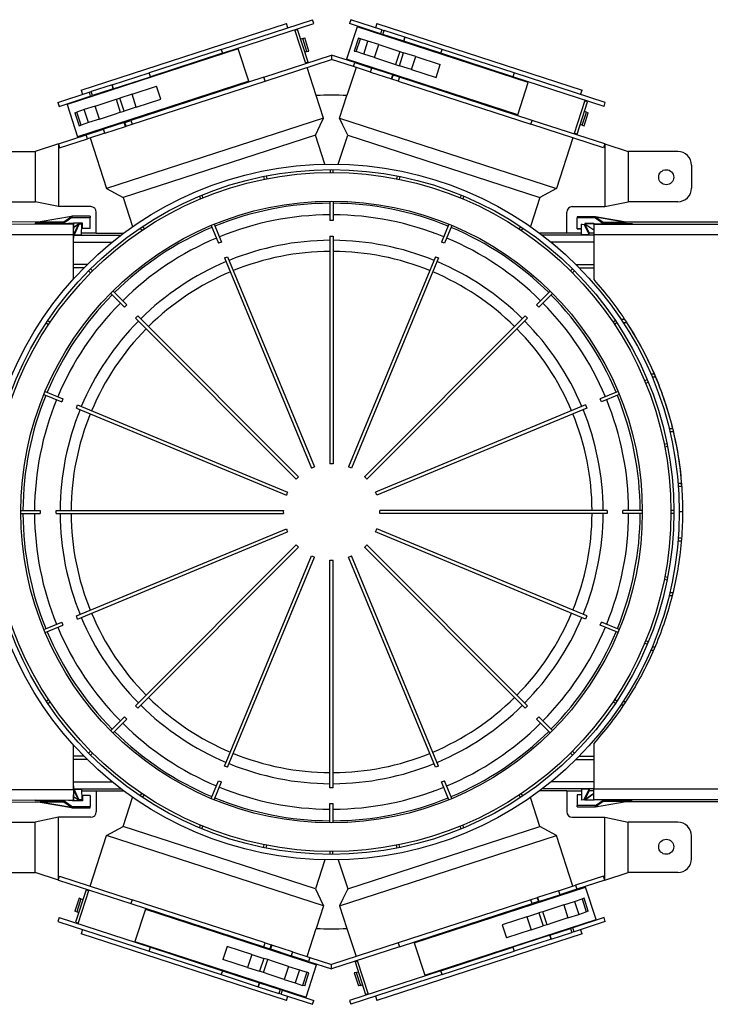
# Model space of a CAD drawing. Units: millimetres. Extents: x 689 to 3045, y 515 to 1773.
# Drawn here: x 1747 to 2000, y 852 to 1213 of the extents above; entities that cross this region are included whole.
import ezdxf

# ---------------------------------------------------------------- set-up
doc = ezdxf.new("R2010")
doc.units = ezdxf.units.MM
doc.header["$LTSCALE"] = 10

# ---------------------------------------------------------------- blocks, each defined once
blk = doc.blocks.new('ROZDZ_DWA_POZ_BOK2')
at = {"color": 7, "linetype": 'Continuous', "lineweight": 25}
for p, q in [((1769.98, 1186.89), (1845.11, 1211.31)), ((1821.23, 1201.82), (1854.65, 1212.68)), ((1821.69, 1200.39), (1855.12, 1211.25)), ((1845.62, 1209.74), (1845.11, 1211.31)), ((1855.12, 1211.25), (1854.65, 1212.68)), ((1868.68, 1212.68), (1868.22, 1211.25)), ((1879.63, 1207.54), (1868.22, 1211.25)), ((1880.1, 1208.97), (1868.68, 1212.68)), ((1878.22, 1211.31), (1877.71, 1209.74)), ((1878.22, 1211.31), (1953.36, 1186.89)), ((1852.25, 1196.65), (1848.23, 1209.01)), ((1849.22, 1209.07), (1848.31, 1208.78)), ((1853.09, 1197.19), (1849.22, 1209.07)), ((1870.99, 1210.09), (1867.13, 1198.2)), ((1933.66, 1189.72), (1870.99, 1210.09)), ((1875.1, 1209.01), (1875.02, 1208.78)), ((1880.1, 1208.97), (1879.63, 1207.54)), ((1879.63, 1207.54), (1880.45, 1207.28)), ((1880.1, 1208.97), (1880.92, 1208.7)), ((1880.45, 1207.28), (1880.92, 1208.7)), ((1888.06, 1204.81), (1880.45, 1207.28)), ((1888.52, 1206.23), (1880.92, 1208.7)), ((1851.13, 1205.75), (1850.38, 1205.51)), ((1851.13, 1205.75), (1851.82, 1205.98)), ((1852.67, 1200.99), (1851.13, 1205.75)), ((1853.37, 1201.22), (1851.82, 1205.98)), ((1871.51, 1205.98), (1869.96, 1201.22)), ((1870.71, 1200.98), (1872.25, 1205.73)), ((1871.51, 1205.98), (1872.25, 1205.73)), ((1874.97, 1204.85), (1872.25, 1205.73)), ((1873.42, 1200.1), (1874.97, 1204.85)), ((1878.99, 1203.55), (1874.97, 1204.85)), ((1877.44, 1198.79), (1878.99, 1203.55)), ((1878.99, 1203.55), (1884.47, 1201.76)), ((1888.06, 1204.81), (1888.52, 1206.23)), ((1888.07, 1204.8), (1888.06, 1204.81)), ((1888.53, 1206.23), (1888.07, 1204.8)), ((1901.64, 1200.39), (1888.07, 1204.8)), ((1888.53, 1206.23), (1888.52, 1206.23)), ((1902.1, 1201.82), (1888.53, 1206.23)), ((1827.52, 1202.02), (1764.84, 1181.66)), ((1821.23, 1201.82), (1794.87, 1193.25)), ((1821.69, 1200.39), (1795.34, 1191.83)), ((1821.23, 1201.82), (1821.69, 1200.39)), ((1831.38, 1190.13), (1827.52, 1202.02)), ((1852.67, 1200.99), (1851.93, 1200.75)), ((1852.67, 1200.99), (1853.37, 1201.22)), ((1869.96, 1201.22), (1870.71, 1200.98)), ((1873.42, 1200.1), (1870.71, 1200.98)), ((1877.44, 1198.79), (1873.42, 1200.1)), ((1884.47, 1201.76), (1886.6, 1201.07)), ((1886.6, 1201.07), (1885.05, 1196.32)), ((1886.49, 1195.85), (1888.03, 1200.61)), ((1886.6, 1201.07), (1888.03, 1200.61)), ((1892.46, 1199.17), (1888.03, 1200.61)), ((1901.64, 1200.39), (1902.1, 1201.82)), ((1928, 1191.83), (1901.64, 1200.39)), ((1928.46, 1193.25), (1902.1, 1201.82)), ((1836.84, 1191.64), (1861.67, 1199.71)), ((1837.3, 1190.22), (1861.67, 1198.13)), ((1853.09, 1197.19), (1852.17, 1196.89)), ((1861.67, 1199.71), (1861.67, 1198.13)), ((1870.12, 1196.97), (1861.67, 1199.71)), ((1869.65, 1195.54), (1861.67, 1198.13)), ((1929.8, 1177.84), (1867.13, 1198.2)), ((1869.65, 1195.54), (1870.12, 1196.97)), ((1870.12, 1196.97), (1876.44, 1194.91)), ((1871.16, 1196.89), (1871.08, 1196.65)), ((1877.44, 1198.79), (1882.93, 1197.01)), ((1882.93, 1197.01), (1885.05, 1196.32)), ((1885.05, 1196.32), (1886.49, 1195.85)), ((1890.92, 1194.41), (1892.46, 1199.17)), ((1892.46, 1199.17), (1901.45, 1196.25)), ((1899.9, 1191.49), (1901.45, 1196.25)), ((1781.3, 1188.84), (1794.87, 1193.25)), ((1795.34, 1191.83), (1794.87, 1193.25)), ((1856.06, 1184.93), (1852.71, 1195.22)), ((1870.62, 1195.22), (1867.27, 1184.93)), ((1875.97, 1193.49), (1869.65, 1195.54)), ((1875.97, 1193.49), (1876.44, 1194.91)), ((1875.97, 1193.49), (1883.58, 1191.02)), ((1884.04, 1192.44), (1876.44, 1194.91)), ((1890.92, 1194.41), (1886.49, 1195.85)), ((1890.92, 1194.41), (1899.9, 1191.49)), ((1928.46, 1193.25), (1928, 1191.83)), ((1961.88, 1182.4), (1928.46, 1193.25)), ((1831.38, 1190.13), (1768.71, 1169.77)), ((1781.76, 1187.42), (1795.34, 1191.83)), ((1836.84, 1191.64), (1788.23, 1175.85)), ((1788.69, 1174.42), (1837.3, 1190.22)), ((1837.3, 1190.22), (1836.84, 1191.64)), ((1883.58, 1191.02), (1884.04, 1192.44)), ((1883.58, 1191.02), (1883.77, 1190.95)), ((1883.77, 1190.95), (1884.23, 1192.38)), ((1886.03, 1190.22), (1883.77, 1190.95)), ((1884.23, 1192.38), (1884.04, 1192.44)), ((1886.49, 1191.64), (1884.23, 1192.38)), ((1886.49, 1191.64), (1886.03, 1190.22)), ((1886.03, 1190.22), (1934.64, 1174.42)), ((1935.11, 1175.85), (1886.49, 1191.64)), ((1961.42, 1180.97), (1928, 1191.83)), ((1929.8, 1177.84), (1933.66, 1189.72)), ((1761.45, 1182.4), (1772.87, 1186.1)), ((1769.98, 1186.89), (1770.49, 1185.33)), ((1772.87, 1186.1), (1773.69, 1186.37)), ((1772.87, 1186.1), (1773.33, 1184.68)), ((1781.29, 1188.84), (1773.69, 1186.37)), ((1774.15, 1184.94), (1773.69, 1186.37)), ((1781.76, 1187.42), (1774.15, 1184.94)), ((1781.76, 1187.42), (1781.29, 1188.84)), ((1781.3, 1188.84), (1781.29, 1188.84)), ((1781.3, 1188.84), (1781.76, 1187.42)), ((1781.76, 1187.42), (1781.76, 1187.42)), ((1788.63, 1185.44), (1784.2, 1184)), ((1788.63, 1185.44), (1797.62, 1188.36)), ((1790.18, 1180.69), (1788.63, 1185.44)), ((1799.16, 1183.61), (1797.62, 1188.36)), ((1952.85, 1185.33), (1953.36, 1186.89)), ((1761.45, 1182.4), (1761.91, 1180.97)), ((1761.91, 1180.97), (1773.33, 1184.68)), ((1768.8, 1183.21), (1768.88, 1182.97)), ((1773.33, 1184.68), (1774.15, 1184.94)), ((1775.16, 1181.07), (1780.64, 1182.85)), ((1780.64, 1182.85), (1782.77, 1183.54)), ((1782.77, 1183.54), (1784.2, 1184)), ((1782.77, 1183.54), (1784.31, 1178.78)), ((1785.75, 1179.25), (1784.2, 1184)), ((1790.18, 1180.69), (1799.16, 1183.61)), ((1858.73, 1176.68), (1856.05, 1184.92)), ((1864.61, 1176.68), (1867.29, 1184.92)), ((1950.52, 1170.84), (1954.53, 1183.21)), ((1951.51, 1170.78), (1955.37, 1182.67)), ((1955.37, 1182.67), (1954.46, 1182.97)), ((1961.42, 1180.97), (1961.88, 1182.4)), ((1764.84, 1181.66), (1768.71, 1169.77)), ((1767.68, 1178.64), (1768.42, 1178.88)), ((1767.68, 1178.64), (1769.22, 1173.88)), ((1771.14, 1179.76), (1768.42, 1178.88)), ((1769.97, 1174.12), (1768.42, 1178.88)), ((1775.16, 1181.07), (1771.14, 1179.76)), ((1772.68, 1175), (1771.14, 1179.76)), ((1776.7, 1176.31), (1775.16, 1181.07)), ((1782.19, 1178.09), (1784.31, 1178.78)), ((1784.31, 1178.78), (1785.75, 1179.25)), ((1790.18, 1180.69), (1785.75, 1179.25)), ((1953.41, 1174.11), (1954.96, 1178.86)), ((1954.11, 1173.88), (1955.65, 1178.64)), ((1954.96, 1178.86), (1954.21, 1179.1)), ((1954.96, 1178.86), (1955.65, 1178.64)), ((1772.68, 1175), (1769.97, 1174.12)), ((1776.7, 1176.31), (1772.68, 1175)), ((1776.7, 1176.31), (1782.19, 1178.09)), ((1785.77, 1175.05), (1778.17, 1172.58)), ((1858.73, 1176.68), (1779.32, 1150.87)), ((1785.96, 1175.11), (1785.77, 1175.05)), ((1786.24, 1173.62), (1785.77, 1175.05)), ((1785.96, 1175.11), (1788.23, 1175.85)), ((1786.43, 1173.69), (1785.96, 1175.11)), ((1788.23, 1175.85), (1788.69, 1174.42)), ((1864.61, 1176.68), (1944.02, 1150.87)), ((1934.64, 1174.42), (1935.11, 1175.85)), ((1961.67, 1167.22), (1935.11, 1175.85)), ((1769.22, 1173.88), (1769.97, 1174.12)), ((1771.85, 1170.53), (1778.17, 1172.58)), ((1778.63, 1171.15), (1772.31, 1169.1)), ((1772.74, 1171.08), (1772.82, 1170.84)), ((1778.63, 1171.15), (1778.17, 1172.58)), ((1778.63, 1171.15), (1786.24, 1173.62)), ((1786.24, 1173.62), (1786.43, 1173.69)), ((1786.43, 1173.69), (1788.69, 1174.42)), ((1961.21, 1165.79), (1934.64, 1174.42)), ((1951.51, 1170.78), (1950.59, 1171.08)), ((1953.41, 1174.11), (1952.67, 1174.35)), ((1953.41, 1174.11), (1954.11, 1173.88)), ((1761.66, 1167.22), (1771.85, 1170.53)), ((1762.12, 1165.79), (1772.31, 1169.1)), ((1772.31, 1169.1), (1771.85, 1170.53)), ((1773.29, 1169.42), (1779.32, 1150.87)), ((1855.74, 1170.45), (1785.39, 1147.59)), ((1859.2, 1159.8), (1855.74, 1170.45)), ((1864.13, 1159.8), (1867.59, 1170.45)), ((1867.59, 1170.45), (1937.94, 1147.59)), ((1950.04, 1169.42), (1944.02, 1150.87)), ((1734.89, 1164.44), (1753.1, 1164.44)), ((1761.65, 1167.21), (1753.1, 1164.44)), ((1753.1, 1164.44), (1753.1, 1146.07)), ((1761.66, 1167.22), (1761.65, 1167.21)), ((1761.65, 1167.21), (1761.65, 1144.26)), ((1761.66, 1167.22), (1762.12, 1165.79)), ((1961.67, 1167.22), (1961.21, 1165.79)), ((1961.67, 1167.22), (1961.68, 1167.21)), ((1961.68, 1167.21), (1961.68, 1144.26)), ((1961.68, 1167.21), (1970.23, 1164.44)), ((1970.23, 1164.44), (1970.23, 1146.07)), ((1988.45, 1164.44), (1970.23, 1164.44)), ((1861.17, 1157.83), (1861.17, 1156.78)), ((1862.17, 1157.83), (1862.17, 1156.78)), ((1993.45, 1159.43), (1993.45, 1151.07)), ((1836.73, 1155.32), (1836.94, 1154.29)), ((1837.71, 1155.52), (1837.92, 1154.49)), ((1885.62, 1155.52), (1885.42, 1154.49)), ((1886.6, 1155.32), (1886.4, 1154.29)), ((1779.32, 1150.87), (1785.39, 1147.59)), ((1944.02, 1150.87), (1937.94, 1147.59)), ((1734.89, 1146.07), (1753.1, 1146.07)), ((1761.65, 1144.26), (1753.1, 1146.07)), ((1785.39, 1147.59), (1788.85, 1136.95)), ((1813.26, 1148.1), (1813.66, 1147.13)), ((1814.18, 1148.48), (1814.58, 1147.51)), ((1861.07, 1146.28), (1861.07, 1139.2)), ((1862.27, 1146.28), (1862.27, 1139.2)), ((1909.15, 1148.48), (1908.75, 1147.51)), ((1910.08, 1148.1), (1909.68, 1147.13)), ((1937.94, 1147.59), (1934.48, 1136.95)), ((1961.68, 1144.26), (1970.23, 1146.07)), ((1988.45, 1146.07), (1970.23, 1146.07)), ((1773.53, 1144.26), (1761.65, 1144.26)), ((1775.53, 1134.52), (1775.53, 1142.26)), ((1947.8, 1134.52), (1947.8, 1142.26)), ((1949.8, 1144.26), (1961.68, 1144.26)), ((1755, 1138.68), (1719.17, 1138.53)), ((1766.49, 1140.71), (1755, 1138.68)), ((1766.49, 1140.71), (1755, 1138.68)), ((1755, 1138.68), (1763.65, 1138.72)), ((1755, 1138.68), (1755, 1138.68)), ((1763.65, 1138.72), (1766.49, 1140.71)), ((1763.65, 1138.72), (1763.65, 1138.25)), ((1766.53, 1140.74), (1766.49, 1140.71)), ((1766.49, 1140.71), (1766.49, 1140.71)), ((1773.26, 1140.74), (1766.53, 1140.74)), ((1766.53, 1140.74), (1766.53, 1140.27)), ((1766.53, 1140.27), (1773.26, 1140.27)), ((1773.26, 1140.74), (1773.26, 1140.27)), ((1773.26, 1136.3), (1773.26, 1140.27)), ((1862.27, 1139.2), (1861.07, 1139.2)), ((1958.28, 1140.59), (1951.55, 1140.59)), ((1951.55, 1140.59), (1951.55, 1140.17)), ((1951.55, 1136.19), (1951.55, 1140.17)), ((1958.28, 1140.17), (1951.55, 1140.17)), ((1958.32, 1140.57), (1958.28, 1140.59)), ((1958.28, 1140.59), (1958.28, 1140.17)), ((1958.28, 1140.17), (1961.14, 1138.16)), ((1969.51, 1138.59), (1958.32, 1140.57)), ((1958.32, 1140.57), (1958.32, 1140.57)), ((1958.32, 1140.57), (1961.14, 1138.59)), ((1958.32, 1140.57), (1969.51, 1138.59)), ((1961.14, 1138.16), (1961.14, 1138.59)), ((1961.14, 1138.59), (1969.51, 1138.59)), ((2043.79, 1138.59), (1969.51, 1138.59)), ((1969.51, 1138.59), (1969.51, 1138.59)), ((1719.17, 1137.79), (1767.16, 1138)), ((1763.65, 1138.25), (1753.17, 1138.2)), ((1753.17, 1138.2), (1753.17, 1138)), ((1766.86, 1138.06), (1767.16, 1138.27)), ((1770.46, 1138.27), (1767.16, 1138.27)), ((1767.16, 1138), (1767.16, 1138.06)), ((1767.16, 1134.1), (1767.16, 1138)), ((1767.16, 1138), (1767.17, 1136.01)), ((1768.98, 1137.89), (1767.16, 1136.63)), ((1767.16, 1136.62), (1768.98, 1137.88)), ((1767.17, 1136.01), (1767.17, 1136.04)), ((1767.17, 1132.75), (1767.17, 1136.01)), ((1768.98, 1137.88), (1767.4, 1134.52)), ((1769.17, 1137.71), (1767.4, 1133.97)), ((1769.16, 1138.27), (1768.98, 1137.89)), ((1768.98, 1137.89), (1768.98, 1137.88)), ((1769.17, 1138.27), (1769.17, 1137.71)), ((1770.19, 1137.88), (1769.17, 1137.71)), ((1770.17, 1133.97), (1770.19, 1137.88)), ((1770.19, 1138.27), (1770.19, 1137.88)), ((1770.46, 1136.3), (1770.46, 1138.27)), ((1773.26, 1136.3), (1770.46, 1136.3)), ((1791.64, 1136.43), (1792.22, 1135.56)), ((1792.47, 1136.99), (1793.05, 1136.12)), ((1817.58, 1137.39), (1820.29, 1130.85)), ((1818.69, 1137.85), (1821.4, 1131.31)), ((1904.64, 1137.85), (1901.93, 1131.31)), ((1905.75, 1137.39), (1903.04, 1130.85)), ((1930.86, 1136.99), (1930.28, 1136.12)), ((1931.7, 1136.43), (1931.11, 1135.56)), ((1953.15, 1136.19), (1951.55, 1136.19)), ((1951.55, 1136.11), (1951.55, 1136.19)), ((1951.55, 1136.11), (1953.15, 1136.11)), ((1953.15, 1138.01), (1953.15, 1137.88)), ((1953.16, 1133.97), (1953.15, 1137.88)), ((1953.15, 1137.88), (1954.16, 1137.71)), ((1954.16, 1137.83), (1954.16, 1137.71)), ((1954.16, 1137.71), (1955.94, 1133.97)), ((1957.65, 1138.16), (1954.35, 1138.16)), ((1954.35, 1138.16), (1954.35, 1137.43)), ((1954.35, 1138.08), (1957.65, 1138.08)), ((1954.35, 1137.89), (1954.35, 1137.89)), ((1957.65, 1135.6), (1954.35, 1137.89)), ((1954.35, 1137.89), (1954.35, 1137.88)), ((1954.35, 1137.88), (1955.94, 1134.52)), ((1957.65, 1135.6), (1954.35, 1137.88)), ((1957.94, 1137.96), (1957.65, 1138.16)), ((1957.65, 1138.08), (1957.65, 1138.16)), ((1957.65, 1138.08), (1957.82, 1137.96)), ((1957.65, 1137.96), (1971.65, 1137.96)), ((1957.65, 1137.96), (1957.65, 1137.91)), ((1957.65, 1137.91), (2055.65, 1137.91)), ((1957.65, 1137.91), (1957.65, 1134.11)), ((1961.14, 1138.16), (1971.65, 1138.16)), ((1971.65, 1138.16), (1971.65, 1137.96)), ((1719.17, 1133.96), (1767.16, 1134.1)), ((1767.16, 1134.1), (1767.17, 1132.75)), ((1767.17, 1134.52), (1767.4, 1134.52)), ((1767.4, 1133.97), (1767.4, 1134.52)), ((1767.4, 1133.97), (1770.17, 1133.97)), ((1775.53, 1134.53), (1770.17, 1134.53)), ((1775.53, 1134.52), (1785.49, 1134.52)), ((1861.07, 1133.41), (1862.27, 1133.41)), ((1861.07, 1133.41), (1861.07, 1050.18)), ((1862.27, 1133.41), (1862.27, 1050.18)), ((1947.8, 1134.52), (1937.84, 1134.52)), ((1953.16, 1134.53), (1947.8, 1134.53)), ((1955.94, 1133.97), (1953.16, 1133.97)), ((1955.94, 1133.97), (1955.94, 1134.52)), ((1957.65, 1134.52), (1955.94, 1134.52)), ((1957.65, 1134.11), (2055.65, 1134.11)), ((1821.4, 1131.31), (1820.29, 1130.85)), ((1903.04, 1130.85), (1901.93, 1131.31)), ((1822.51, 1125.5), (1823.62, 1125.96)), ((1822.51, 1125.5), (1854.36, 1048.61)), ((1823.62, 1125.96), (1855.47, 1049.07)), ((1899.72, 1125.96), (1867.87, 1049.07)), ((1900.83, 1125.5), (1868.98, 1048.61)), ((1899.72, 1125.96), (1900.83, 1125.5)), ((1772.24, 1123.13), (1767.17, 1123.13)), ((1771.04, 1121.93), (1767.17, 1121.93)), ((1772.71, 1120.77), (1773.46, 1120.03)), ((1773.42, 1121.48), (1774.16, 1120.74)), ((1949.91, 1121.48), (1949.17, 1120.74)), ((1950.62, 1120.77), (1949.88, 1120.03)), ((1951.09, 1123.13), (1957.65, 1123.13)), ((1952.29, 1121.93), (1957.65, 1121.93)), ((1781.66, 1113.39), (1786.66, 1108.38)), ((1941.67, 1113.39), (1936.67, 1108.38)), ((1780.81, 1112.54), (1785.81, 1107.53)), ((1942.52, 1112.54), (1937.52, 1107.53)), ((1786.66, 1108.38), (1785.81, 1107.53)), ((1937.52, 1107.53), (1936.67, 1108.38)), ((1757.76, 1102.56), (1758.64, 1101.97)), ((1789.91, 1103.44), (1790.76, 1104.29)), ((1789.91, 1103.44), (1848.76, 1044.59)), ((1790.76, 1104.29), (1849.61, 1045.44)), ((1932.58, 1104.29), (1873.73, 1045.44)), ((1933.43, 1103.44), (1874.57, 1044.59)), ((1932.58, 1104.29), (1933.43, 1103.44)), ((1965.57, 1102.56), (1964.7, 1101.97)), ((1967.6, 1103.13), (1968.65, 1103.13)), ((1757.21, 1101.73), (1758.08, 1101.14)), ((1966.13, 1101.73), (1965.25, 1101.14)), ((1968.39, 1101.93), (1969.62, 1101.93)), ((1977.24, 1080.94), (1976.27, 1080.54)), ((1978.48, 1083.13), (1979.67, 1083.13)), ((1978.99, 1081.93), (1980.16, 1081.93)), ((1977.62, 1080.02), (1976.65, 1079.61)), ((1756.35, 1075.5), (1762.89, 1072.8)), ((1756.81, 1076.61), (1763.34, 1073.9)), ((1763.34, 1073.9), (1762.89, 1072.8)), ((1966.53, 1076.61), (1959.99, 1073.9)), ((1960.45, 1072.8), (1959.99, 1073.9)), ((1966.99, 1075.5), (1960.45, 1072.8)), ((1768.23, 1070.58), (1768.69, 1071.69)), ((1768.23, 1070.58), (1845.13, 1038.73)), ((1768.69, 1071.69), (1845.59, 1039.84)), ((1954.64, 1071.69), (1877.75, 1039.84)), ((1955.1, 1070.58), (1878.21, 1038.73)), ((1954.64, 1071.69), (1955.1, 1070.58)), ((1985.23, 1063.13), (1986.38, 1063.13)), ((1985.53, 1061.93), (1986.65, 1061.93)), ((1984.46, 1057.46), (1983.43, 1057.26)), ((1984.66, 1056.48), (1983.63, 1056.28)), ((1988.52, 1043.13), (1989.6, 1043.13)), ((1988.62, 1041.93), (1989.72, 1041.93)), ((1747.92, 1033.13), (1755, 1033.13)), ((1747.92, 1031.93), (1755, 1031.93)), ((1755, 1033.13), (1755, 1031.93)), ((1760.79, 1031.93), (1760.79, 1033.13)), ((1760.79, 1033.13), (1844.01, 1033.13)), ((1760.79, 1031.93), (1844.01, 1031.93)), ((1962.55, 1033.13), (1879.32, 1033.13)), ((1962.55, 1031.93), (1879.32, 1031.93)), ((1962.55, 1033.13), (1962.55, 1031.93)), ((1968.34, 1031.93), (1968.34, 1033.13)), ((1975.42, 1033.13), (1968.34, 1033.13)), ((1975.42, 1031.93), (1968.34, 1031.93)), ((1986.97, 1033.03), (1985.92, 1033.03)), ((1986.97, 1032.03), (1985.92, 1032.03)), ((1768.23, 994.48), (1845.13, 1026.33)), ((1768.69, 993.37), (1845.59, 1025.22)), ((1954.64, 993.37), (1877.75, 1025.22)), ((1955.1, 994.48), (1878.21, 1026.33)), ((1789.91, 961.62), (1848.76, 1020.47)), ((1933.43, 961.62), (1874.57, 1020.47)), ((1988.52, 1021.93), (1989.64, 1021.93)), ((1988.62, 1023.13), (1989.72, 1023.13)), ((1790.76, 960.77), (1849.61, 1019.62)), ((1822.51, 939.56), (1854.36, 1016.45)), ((1900.83, 939.56), (1868.98, 1016.45)), ((1932.58, 960.77), (1873.73, 1019.62)), ((1823.62, 939.1), (1855.47, 1015.99)), ((1861.07, 931.65), (1861.07, 1014.87)), ((1862.27, 931.65), (1862.27, 1014.87)), ((1899.72, 939.1), (1867.87, 1015.99)), ((1984.46, 1007.59), (1983.43, 1007.8)), ((1984.66, 1008.57), (1983.63, 1008.78)), ((1985.23, 1001.93), (1986.25, 1001.93)), ((1985.53, 1003.13), (1986.57, 1003.13)), ((1768.69, 993.37), (1768.23, 994.48)), ((1955.1, 994.48), (1954.64, 993.37)), ((1756.35, 989.55), (1762.89, 992.26)), ((1756.81, 988.44), (1763.34, 991.15)), ((1762.89, 992.26), (1763.34, 991.15)), ((1959.99, 991.15), (1960.45, 992.26)), ((1966.53, 988.44), (1959.99, 991.15)), ((1966.99, 989.55), (1960.45, 992.26)), ((1977.24, 984.12), (1976.27, 984.52)), ((1977.62, 985.04), (1976.65, 985.44)), ((1978.48, 981.93), (1979.42, 981.93)), ((1978.99, 983.13), (1979.94, 983.13)), ((1757.21, 963.33), (1758.08, 963.92)), ((1757.76, 962.5), (1758.64, 963.08)), ((1965.57, 962.5), (1964.7, 963.08)), ((1966.13, 963.33), (1965.25, 963.92)), ((1968.39, 963.13), (1969.32, 963.13)), ((1790.76, 960.77), (1789.91, 961.62)), ((1933.43, 961.62), (1932.58, 960.77)), ((1967.6, 961.93), (1968.7, 961.93)), ((1780.81, 952.52), (1785.81, 957.52)), ((1781.66, 951.67), (1786.66, 956.68)), ((1785.81, 957.52), (1786.66, 956.68)), ((1936.67, 956.68), (1937.52, 957.52)), ((1941.67, 951.67), (1936.67, 956.68)), ((1942.52, 952.52), (1937.52, 957.52)), ((1772.71, 944.28), (1773.46, 945.02)), ((1773.42, 943.58), (1774.16, 944.32)), ((1949.91, 943.58), (1949.17, 944.32)), ((1950.62, 944.28), (1949.88, 945.02)), ((1771.04, 943.13), (1767.17, 943.13)), ((1772.24, 941.93), (1767.17, 941.93)), ((1951.09, 941.93), (1957.65, 941.93)), ((1952.29, 943.13), (1957.65, 943.13)), ((1823.62, 939.1), (1822.51, 939.56)), ((1900.83, 939.56), (1899.72, 939.1)), ((1817.58, 927.67), (1820.29, 934.21)), ((1818.69, 927.21), (1821.4, 933.75)), ((1820.29, 934.21), (1821.4, 933.75)), ((1901.93, 933.75), (1903.04, 934.21)), ((1904.64, 927.21), (1901.93, 933.75)), ((1905.75, 927.67), (1903.04, 934.21)), ((1719.17, 931.1), (1767.16, 930.96)), ((1767.16, 930.96), (1767.17, 932.3)), ((1767.16, 930.96), (1767.16, 927.06)), ((1767.17, 932.3), (1767.17, 929.05)), ((1767.17, 930.53), (1767.4, 930.53)), ((1767.4, 931.09), (1770.17, 931.09)), ((1767.4, 931.09), (1767.4, 930.53)), ((1769.17, 927.35), (1767.4, 931.09)), ((1768.98, 927.17), (1767.4, 930.53)), ((1770.17, 931.09), (1770.19, 927.17)), ((1770.17, 930.53), (1775.53, 930.53)), ((1775.53, 930.53), (1785.49, 930.53)), ((1775.53, 930.53), (1775.53, 922.8)), ((1862.27, 931.65), (1861.07, 931.65)), ((1947.8, 930.53), (1937.84, 930.53)), ((1947.8, 930.53), (1953.16, 930.53)), ((1947.8, 930.53), (1947.8, 922.8)), ((1953.16, 931.09), (1953.15, 927.17)), ((1955.94, 931.09), (1953.16, 931.09)), ((1954.16, 927.35), (1955.94, 931.09)), ((1954.35, 927.17), (1955.94, 930.53)), ((1955.94, 931.09), (1955.94, 930.53)), ((1957.65, 930.53), (1955.94, 930.53)), ((1957.65, 931.25), (2055.65, 931.25)), ((1957.65, 927.38), (1957.65, 931.25)), ((1719.17, 927.27), (1767.16, 927.06)), ((1719.17, 926.53), (1755, 926.37)), ((1753.17, 927.06), (1753.17, 926.85)), ((1763.65, 926.81), (1753.17, 926.85)), ((1763.65, 926.34), (1755, 926.38)), ((1755, 926.37), (1755, 926.38)), ((1766.49, 924.35), (1755, 926.38)), ((1755, 926.37), (1766.49, 924.35)), ((1763.65, 926.81), (1763.65, 926.34)), ((1766.49, 924.35), (1763.65, 926.34)), ((1767.16, 927.06), (1767.17, 929.05)), ((1767.16, 928.43), (1768.98, 927.17)), ((1767.16, 928.43), (1768.98, 927.17)), ((1767.16, 927), (1767.16, 927.06)), ((1770.46, 926.79), (1767.16, 926.79)), ((1767.17, 929.01), (1767.17, 929.05)), ((1768.98, 927.17), (1769.16, 926.79)), ((1768.98, 927.17), (1768.98, 927.17)), ((1770.19, 927.17), (1769.17, 927.35)), ((1769.17, 926.79), (1769.17, 927.35)), ((1770.19, 926.79), (1770.19, 927.17)), ((1773.26, 928.76), (1770.46, 928.76)), ((1770.46, 928.76), (1770.46, 926.79)), ((1773.26, 928.76), (1773.26, 924.78)), ((1785.39, 917.47), (1788.85, 928.11)), ((1791.64, 928.62), (1792.22, 929.5)), ((1792.47, 928.07), (1793.05, 928.94)), ((1930.86, 928.07), (1930.28, 928.94)), ((1931.7, 928.62), (1931.11, 929.5)), ((1937.94, 917.47), (1934.48, 928.11)), ((1953.15, 929.08), (1951.55, 929.08)), ((1951.55, 929.08), (1951.55, 925.1)), ((1953.15, 927.17), (1954.16, 927.35)), ((1953.15, 927.14), (1953.15, 927.17)), ((1954.16, 927.31), (1954.16, 927.35)), ((1954.35, 927.17), (1957.65, 929.46)), ((1957.65, 929.46), (1954.35, 927.17)), ((1954.35, 927.11), (1954.35, 927.71)), ((1954.35, 927.16), (1954.35, 927.17)), ((1954.35, 927.17), (1954.35, 927.17)), ((1957.65, 927.11), (1954.35, 927.11)), ((1957.65, 927.38), (2055.65, 927.38)), ((1957.65, 927.38), (1957.65, 927.33)), ((1957.65, 927.33), (1971.65, 927.33)), ((1957.96, 927.33), (1957.65, 927.11)), ((1957.65, 927.23), (1957.65, 927.33)), ((1957.82, 927.23), (1957.65, 927.23)), ((1958.28, 925.1), (1961.14, 927.11)), ((1961.14, 926.6), (1958.32, 924.63)), ((1958.32, 924.63), (1969.51, 926.6)), ((1958.32, 924.62), (1969.51, 926.59)), ((1961.14, 926.6), (1961.14, 927.11)), ((1961.14, 927.11), (1971.65, 927.11)), ((1969.51, 926.6), (1961.14, 926.6)), ((1969.51, 926.6), (1969.51, 926.59)), ((1969.51, 926.59), (2043.79, 926.59)), ((1971.65, 927.33), (1971.65, 927.11)), ((1766.49, 924.35), (1766.53, 924.32)), ((1766.49, 924.35), (1766.49, 924.35)), ((1766.53, 924.78), (1773.26, 924.78)), ((1766.53, 924.32), (1766.53, 924.78)), ((1766.53, 924.32), (1773.26, 924.32)), ((1773.26, 924.32), (1773.26, 924.78)), ((1861.07, 925.86), (1862.27, 925.86)), ((1861.07, 918.78), (1861.07, 925.86)), ((1862.27, 918.78), (1862.27, 925.86)), ((1958.28, 925.1), (1951.55, 925.1)), ((1951.55, 924.59), (1951.55, 925.1)), ((1951.55, 924.59), (1958.28, 924.59)), ((1958.28, 924.59), (1958.28, 925.1)), ((1958.28, 924.59), (1958.32, 924.62)), ((1958.32, 924.62), (1958.32, 924.63)), ((1734.89, 918.99), (1753.1, 918.99)), ((1761.65, 920.8), (1753.1, 918.99)), ((1753.1, 900.62), (1753.1, 918.99)), ((1761.65, 897.84), (1761.65, 920.8)), ((1773.53, 920.8), (1761.65, 920.8)), ((1949.8, 920.8), (1961.68, 920.8)), ((1961.68, 897.84), (1961.68, 920.8)), ((1961.68, 920.8), (1970.23, 918.99)), ((1970.23, 900.62), (1970.23, 918.99)), ((1988.45, 918.99), (1970.23, 918.99)), ((1779.32, 914.18), (1785.39, 917.47)), ((1855.74, 894.61), (1785.39, 917.47)), ((1813.26, 916.96), (1813.66, 917.93)), ((1814.18, 916.58), (1814.58, 917.55)), ((1867.59, 894.61), (1937.94, 917.47)), ((1909.15, 916.58), (1908.75, 917.55)), ((1910.08, 916.96), (1909.68, 917.93)), ((1944.02, 914.18), (1937.94, 917.47)), ((1773.29, 895.64), (1779.32, 914.18)), ((1858.73, 888.38), (1779.32, 914.18)), ((1864.61, 888.38), (1944.02, 914.18)), ((1950.04, 895.64), (1944.02, 914.18)), ((1993.45, 905.63), (1993.45, 913.99)), ((1836.73, 909.73), (1836.94, 910.76)), ((1837.71, 909.54), (1837.92, 910.57)), ((1861.17, 907.23), (1861.17, 908.28)), ((1862.17, 907.23), (1862.17, 908.28)), ((1885.62, 909.54), (1885.42, 910.57)), ((1886.6, 909.73), (1886.4, 910.76)), ((1859.2, 905.25), (1855.74, 894.61)), ((1864.13, 905.25), (1867.59, 894.61)), ((1734.89, 900.62), (1753.1, 900.62)), ((1761.65, 897.84), (1753.1, 900.62)), ((1761.66, 897.84), (1761.65, 897.84)), ((1761.66, 897.84), (1762.12, 899.27)), ((1761.66, 897.84), (1788.23, 889.21)), ((1762.12, 899.27), (1788.69, 890.64)), ((1961.21, 899.27), (1951.02, 895.96)), ((1961.67, 897.84), (1951.48, 894.53)), ((1961.67, 897.84), (1961.21, 899.27)), ((1961.67, 897.84), (1961.68, 897.84)), ((1961.68, 897.84), (1970.23, 900.62)), ((1988.45, 900.62), (1970.23, 900.62)), ((1771.82, 894.27), (1767.96, 882.39)), ((1772.82, 894.22), (1768.8, 881.85)), ((1771.82, 894.27), (1772.74, 893.98)), ((1891.95, 874.92), (1954.63, 895.29)), ((1944.7, 893.9), (1937.1, 891.43)), ((1944.7, 893.9), (1951.02, 895.96)), ((1944.7, 893.9), (1945.17, 892.48)), ((1951.48, 894.53), (1945.17, 892.48)), ((1950.59, 893.98), (1950.52, 894.22)), ((1951.02, 895.96), (1951.48, 894.53)), ((1958.49, 883.4), (1954.63, 895.29)), ((1769.22, 891.18), (1767.68, 886.42)), ((1769.92, 890.95), (1768.38, 886.19)), ((1769.92, 890.95), (1769.22, 891.18)), ((1769.92, 890.95), (1770.67, 890.71)), ((1788.69, 890.64), (1788.23, 889.21)), ((1837.3, 874.84), (1788.69, 890.64)), ((1934.64, 890.64), (1886.03, 874.84)), ((1936.91, 891.37), (1934.64, 890.64)), ((1935.11, 889.21), (1934.64, 890.64)), ((1937.37, 889.94), (1935.11, 889.21)), ((1937.1, 891.43), (1936.91, 891.37)), ((1936.91, 891.37), (1937.37, 889.94)), ((1937.1, 891.43), (1937.56, 890.01)), ((1937.37, 889.94), (1937.56, 890.01)), ((1937.56, 890.01), (1945.17, 892.48)), ((1946.63, 888.75), (1950.65, 890.05)), ((1950.65, 890.05), (1953.37, 890.94)), ((1950.65, 890.05), (1952.2, 885.3)), ((1954.11, 891.18), (1953.37, 890.94)), ((1953.37, 890.94), (1954.91, 886.18)), ((1955.65, 886.42), (1954.11, 891.18)), ((1768.38, 886.19), (1767.68, 886.42)), ((1788.23, 889.21), (1836.84, 873.41)), ((1793.53, 887.22), (1789.67, 875.33)), ((1793.53, 887.22), (1856.2, 866.86)), ((1858.73, 888.38), (1856.05, 880.13)), ((1864.61, 888.38), (1867.29, 880.13)), ((1886.49, 873.41), (1935.11, 889.21)), ((1941.15, 886.96), (1939.02, 886.27)), ((1946.63, 888.75), (1941.15, 886.96)), ((1946.63, 888.75), (1948.18, 883.99)), ((1955.65, 886.42), (1954.91, 886.18)), ((1761.91, 884.09), (1761.45, 882.66)), ((1761.91, 884.09), (1795.34, 873.23)), ((1768.38, 886.19), (1769.12, 885.95)), ((1895.82, 863.04), (1958.49, 883.4)), ((1933.16, 884.37), (1924.17, 881.45)), ((1933.16, 884.37), (1937.59, 885.81)), ((1933.16, 884.37), (1934.7, 879.61)), ((1939.02, 886.27), (1937.59, 885.81)), ((1937.59, 885.81), (1939.13, 881.05)), ((1940.56, 881.52), (1939.02, 886.27)), ((1948.18, 883.99), (1942.69, 882.21)), ((1948.18, 883.99), (1952.2, 885.3)), ((1961.42, 884.09), (1950, 880.38)), ((1952.2, 885.3), (1954.91, 886.18)), ((1961.88, 882.66), (1961.42, 884.09)), ((1761.45, 882.66), (1794.87, 871.8)), ((1767.96, 882.39), (1768.88, 882.09)), ((1770.49, 879.73), (1769.98, 878.16)), ((1852.71, 869.83), (1856.06, 880.13)), ((1867.27, 880.13), (1870.62, 869.83)), ((1924.17, 881.45), (1925.72, 876.69)), ((1934.7, 879.61), (1925.72, 876.69)), ((1934.7, 879.61), (1939.13, 881.05)), ((1940.56, 881.52), (1939.13, 881.05)), ((1942.69, 882.21), (1940.56, 881.52)), ((1941.58, 877.64), (1949.18, 880.11)), ((1950, 880.38), (1949.18, 880.11)), ((1949.18, 880.11), (1949.65, 878.69)), ((1950.47, 878.95), (1950, 880.38)), ((1961.88, 882.66), (1950.47, 878.95)), ((1953.36, 878.16), (1952.85, 879.73)), ((1954.53, 881.85), (1954.46, 882.09)), ((1845.11, 853.75), (1769.98, 878.16)), ((1953.36, 878.16), (1878.22, 853.75)), ((1941.57, 877.64), (1928, 873.23)), ((1942.03, 876.21), (1928.46, 871.8)), ((1942.03, 876.21), (1941.57, 877.64)), ((1941.57, 877.64), (1941.58, 877.64)), ((1941.58, 877.64), (1942.04, 876.22)), ((1942.03, 876.21), (1942.04, 876.22)), ((1942.04, 876.22), (1949.65, 878.69)), ((1950.47, 878.95), (1949.65, 878.69)), ((1789.67, 875.33), (1852.34, 854.97)), ((1794.87, 871.8), (1795.34, 873.23)), ((1795.34, 873.23), (1821.69, 864.66)), ((1823.43, 873.56), (1821.89, 868.81)), ((1832.42, 870.64), (1823.43, 873.56)), ((1836.84, 873.41), (1837.3, 874.84)), ((1836.84, 873.41), (1839.1, 872.68)), ((1837.3, 874.84), (1839.57, 874.1)), ((1839.57, 874.1), (1839.1, 872.68)), ((1839.1, 872.68), (1839.29, 872.62)), ((1839.76, 874.04), (1839.29, 872.62)), ((1839.29, 872.62), (1846.9, 870.14)), ((1839.76, 874.04), (1839.57, 874.1)), ((1847.36, 871.57), (1839.76, 874.04)), ((1886.03, 874.84), (1861.67, 866.92)), ((1886.49, 873.41), (1861.67, 865.35)), ((1886.03, 874.84), (1886.49, 873.41)), ((1891.95, 874.92), (1895.82, 863.04)), ((1901.64, 864.66), (1928, 873.23)), ((1928, 873.23), (1928.46, 871.8)), ((1794.87, 871.8), (1821.23, 863.24)), ((1830.87, 865.89), (1821.89, 868.81)), ((1832.42, 870.64), (1830.87, 865.89)), ((1832.42, 870.64), (1836.85, 869.2)), ((1836.85, 869.2), (1835.3, 864.45)), ((1836.74, 863.98), (1838.28, 868.74)), ((1838.28, 868.74), (1836.85, 869.2)), ((1840.41, 868.05), (1838.28, 868.74)), ((1847.36, 871.57), (1846.9, 870.14)), ((1853.22, 868.09), (1846.9, 870.14)), ((1847.36, 871.57), (1853.68, 869.52)), ((1852.17, 868.17), (1852.25, 868.41)), ((1853.68, 869.52), (1853.22, 868.09)), ((1853.68, 869.52), (1861.67, 866.92)), ((1871.08, 868.41), (1875.1, 856.04)), ((1902.1, 863.24), (1928.46, 871.8)), ((1830.87, 865.89), (1835.3, 864.45)), ((1845.89, 866.27), (1840.41, 868.05)), ((1845.89, 866.27), (1844.35, 861.51)), ((1845.89, 866.27), (1849.91, 864.96)), ((1849.91, 864.96), (1848.37, 860.2)), ((1849.91, 864.96), (1852.63, 864.08)), ((1852.34, 854.97), (1856.2, 866.86)), ((1853.22, 868.09), (1861.67, 865.35)), ((1861.67, 865.35), (1861.67, 866.92)), ((1870.25, 867.87), (1871.16, 868.17)), ((1870.25, 867.87), (1874.11, 855.98)), ((1821.69, 864.66), (1821.23, 863.24)), ((1821.23, 863.24), (1834.8, 858.83)), ((1821.69, 864.66), (1835.27, 860.25)), ((1836.74, 863.98), (1835.3, 864.45)), ((1838.86, 863.29), (1836.74, 863.98)), ((1844.35, 861.51), (1838.86, 863.29)), ((1844.35, 861.51), (1848.37, 860.2)), ((1852.63, 864.08), (1851.08, 859.32)), ((1851.82, 859.08), (1853.37, 863.84)), ((1853.37, 863.84), (1852.63, 864.08)), ((1901.64, 864.66), (1868.22, 853.8)), ((1902.1, 863.24), (1868.68, 852.38)), ((1870.66, 864.06), (1869.96, 863.84)), ((1869.96, 863.84), (1871.51, 859.08)), ((1870.66, 864.06), (1871.41, 864.3)), ((1870.66, 864.06), (1872.21, 859.31)), ((1902.1, 863.24), (1901.64, 864.66)), ((1834.8, 858.83), (1835.27, 860.25)), ((1834.8, 858.83), (1834.81, 858.83)), ((1835.28, 860.25), (1834.81, 858.83)), ((1834.81, 858.83), (1842.42, 856.35)), ((1835.27, 860.25), (1835.28, 860.25)), ((1835.28, 860.25), (1842.88, 857.78)), ((1842.88, 857.78), (1842.42, 856.35)), ((1843.7, 857.51), (1842.88, 857.78)), ((1848.37, 860.2), (1851.08, 859.32)), ((1851.82, 859.08), (1851.08, 859.32)), ((1872.21, 859.31), (1871.51, 859.08)), ((1872.21, 859.31), (1872.95, 859.55)), ((1843.24, 856.09), (1842.42, 856.35)), ((1843.24, 856.09), (1843.7, 857.51)), ((1843.24, 856.09), (1854.65, 852.38)), ((1843.7, 857.51), (1855.12, 853.8)), ((1845.11, 853.75), (1845.62, 855.31)), ((1848.23, 856.04), (1848.31, 856.28)), ((1874.11, 855.98), (1875.02, 856.28)), ((1877.71, 855.31), (1878.22, 853.75)), ((1854.65, 852.38), (1855.12, 853.8)), ((1868.22, 853.8), (1868.68, 852.38))]:
    blk.add_line(p, q, dxfattribs=at)
at = {"color": 8, "linetype": 'Continuous', "lineweight": 25}
for p, q in [((1767.17, 1133.82), (1784.56, 1133.82)), ((1957.65, 1133.82), (1938.78, 1133.82)), ((1767.17, 1131.26), (1781.31, 1131.26)), ((1957.65, 1131.26), (1942.02, 1131.26)), ((1990.07, 1032.53), (1988.97, 1032.53)), ((1767.17, 933.79), (1781.31, 933.79)), ((1957.65, 933.79), (1942.02, 933.79)), ((1767.17, 931.24), (1784.56, 931.24)), ((1957.65, 931.24), (1938.78, 931.24))]:
    blk.add_line(p, q, dxfattribs=at)
at = {"color": 7, "linetype": 'Continuous', "lineweight": 25, "flags": 128}
for points in [[(1855.74, 1170.45), (1857.51, 1174.14), (1858.73, 1176.68)], [(1867.59, 1170.45), (1865.82, 1174.14), (1864.61, 1176.68)], [(1766.53, 1140.27), (1765.26, 1139.38), (1763.65, 1138.25)], [(1767.16, 1138.06), (1765.41, 1138.05), (1753.17, 1138)], [(1767.16, 1138.06), (1767.17, 1136.28), (1767.17, 1136.04)], [(1767.16, 927), (1765.41, 927.01), (1753.17, 927.06)], [(1766.53, 924.78), (1766.35, 924.91), (1763.65, 926.81)], [(1766.86, 927), (1766.99, 926.91), (1767.16, 926.79)], [(1767.16, 927), (1767.16, 927.17), (1767.17, 929.01)], [(1855.74, 894.61), (1857.51, 890.92), (1858.73, 888.38)], [(1867.59, 894.61), (1865.82, 890.92), (1864.61, 888.38)]]:
    blk.add_lwpolyline(points, dxfattribs=at)
at = {"color": 7, "linetype": 'Continuous', "lineweight": 25}
for centre, radius in [((1861.67, 1032.53), 127.3), ((1861.67, 1032.53), 125.3), ((1861.67, 1032.53), 124.25), ((1984.17, 1155.03), 2.75), ((1861.67, 1032.53), 113.75), ((1984.17, 910.03), 2.75)]:
    blk.add_circle(centre, radius, dxfattribs=at)
for centre, radius, start, end in [((1861.67, 1032.53), 152.5, 87.888, 92.112), ((1773.53, 1142.26), 2, 0, 90), ((1861.67, 1032.53), 112.99, 90.3043, 112.1957), ((1861.67, 1032.53), 112.99, 67.8043, 89.6957), ((1949.8, 1142.26), 2, 90, 180), ((1861.67, 1032.53), 108.75, 90.3161, 112.1839), ((1861.67, 1032.53), 108.75, 67.8161, 89.6839), ((1861.67, 1032.53), 112.99, 112.8043, 134.6957), ((1861.67, 1032.53), 112.99, 45.3043, 67.1957), ((1861.67, 1032.53), 108.75, 112.8161, 134.6839), ((1861.67, 1032.53), 99.42, 90.3458, 112.1542), ((1861.67, 1032.53), 99.42, 67.8458, 89.6542), ((1861.67, 1032.53), 108.75, 45.3161, 67.1839), ((1861.67, 1032.53), 95.37, 90.3605, 112.1395), ((1861.67, 1032.53), 95.37, 67.8605, 89.6395), ((1861.67, 1032.53), 99.42, 112.8458, 134.6542), ((1861.67, 1032.53), 99.42, 45.3458, 67.1542), ((1861.67, 1032.53), 95.37, 112.8605, 134.6395), ((1861.67, 1032.53), 95.37, 45.3605, 67.1395), ((1861.67, 1032.53), 112.99, 135.3043, 157.1957), ((1861.67, 1032.53), 112.99, 22.8043, 44.6957), ((1861.67, 1032.53), 108.75, 135.3161, 157.1839), ((1861.67, 1032.53), 108.75, 22.8161, 44.6839), ((1861.67, 1032.53), 99.42, 135.3458, 157.1542), ((1861.67, 1032.53), 95.37, 135.3605, 157.1395), ((1861.67, 1032.53), 95.37, 22.8605, 44.6395), ((1861.67, 1032.53), 99.42, 22.8458, 44.6542), ((1861.67, 1032.53), 112.99, 157.8043, 179.6957), ((1861.67, 1032.53), 112.99, 0.3043, 22.1957), ((1861.67, 1032.53), 108.75, 157.8161, 179.6839), ((1861.67, 1032.53), 108.75, 0.3161, 22.1839), ((1861.67, 1032.53), 99.42, 157.8458, 179.6542), ((1861.67, 1032.53), 95.37, 157.8605, 179.6395), ((1861.67, 1032.53), 95.37, 0.3605, 22.1395), ((1861.67, 1032.53), 99.42, 0.3458, 22.1542), ((1860.38, 1035.64), 14.3, 110.0955, 114.9045), ((1861.67, 1035.89), 14.3, 87.5955, 92.4045), ((1862.95, 1035.64), 14.3, 65.0955, 69.9045), ((1859.29, 1034.91), 14.3, 132.5955, 137.4045), ((1864.05, 1034.91), 14.3, 42.5955, 47.4045), ((1858.56, 1033.82), 14.3, 155.0955, 159.9045), ((1864.78, 1033.82), 14.3, 20.0955, 24.9045), ((1861.67, 1032.53), 112.99, 180.3043, 202.1957), ((1861.67, 1032.53), 108.75, 180.3161, 202.1839), ((1861.67, 1032.53), 99.42, 180.3458, 202.1542), ((1861.67, 1032.53), 95.37, 180.3605, 202.1395), ((1858.3, 1032.53), 14.3, 177.5955, 182.4045), ((1865.03, 1032.53), 14.3, 357.5955, 2.4045), ((1861.67, 1032.53), 95.37, 337.8605, 359.6395), ((1861.67, 1032.53), 99.42, 337.8458, 359.6542), ((1861.67, 1032.53), 108.75, 337.8161, 359.6839), ((1861.67, 1032.53), 112.99, 337.8043, 359.6957), ((1858.56, 1031.24), 14.3, 200.0955, 204.9045), ((1864.78, 1031.24), 14.3, 335.0955, 339.9045), ((1859.29, 1030.15), 14.3, 222.5955, 227.4045), ((1864.05, 1030.15), 14.3, 312.5955, 317.4045), ((1860.38, 1029.42), 14.3, 245.0955, 249.9045), ((1862.95, 1029.42), 14.3, 290.0955, 294.9045), ((1861.67, 1029.16), 14.3, 267.5955, 272.4045), ((1861.67, 1032.53), 95.37, 202.8605, 224.6395), ((1861.67, 1032.53), 95.37, 315.3605, 337.1395), ((1861.67, 1032.53), 99.42, 202.8458, 224.6542), ((1861.67, 1032.53), 99.42, 315.3458, 337.1542), ((1861.67, 1032.53), 112.99, 202.8043, 224.6957), ((1861.67, 1032.53), 108.75, 202.8161, 224.6839), ((1861.67, 1032.53), 108.75, 315.3161, 337.1839), ((1861.67, 1032.53), 112.99, 315.3043, 337.1957), ((1861.67, 1032.53), 95.37, 225.3605, 247.1395), ((1861.67, 1032.53), 95.37, 292.8605, 314.6395), ((1861.67, 1032.53), 99.42, 225.3458, 247.1542), ((1861.67, 1032.53), 99.42, 292.8458, 314.6542), ((1861.67, 1032.53), 108.75, 225.3161, 247.1839), ((1861.67, 1032.53), 108.75, 292.8161, 314.6839), ((1861.67, 1032.53), 112.99, 225.3043, 247.1957), ((1861.67, 1032.53), 112.99, 292.8043, 314.6957), ((1861.67, 1032.53), 95.37, 247.8605, 269.6395), ((1861.67, 1032.53), 95.37, 270.3605, 292.1395), ((1861.67, 1032.53), 99.42, 247.8458, 269.6542), ((1861.67, 1032.53), 99.42, 270.3458, 292.1542), ((1861.67, 1032.53), 108.75, 247.8161, 269.6839), ((1861.67, 1032.53), 108.75, 270.3161, 292.1839), ((1861.67, 1032.53), 112.99, 247.8043, 269.6957), ((1861.67, 1032.53), 112.99, 270.3043, 292.1957), ((1773.53, 922.8), 2, 270, 0), ((1949.8, 922.8), 2, 180, 270), ((1861.67, 1032.53), 152.5, 267.888, 272.112)]:
    blk.add_arc(centre, radius, start, end, dxfattribs=at)
for centre, major_axis, ratio, start_param, end_param in [((1988.45, 1159.43), (0, 5.01), 0.998519, 4.712389, 6.283185), ((1988.45, 1151.07), (0, 5), 0.999374, 3.141593, 4.712389), ((1988.45, 913.99), (0, -5), 0.999374, 1.570796, 3.141593), ((1988.45, 905.63), (0, -5.01), 0.998519, 0, 1.570796)]:
    blk.add_ellipse(centre, major_axis=major_axis, ratio=ratio, start_param=start_param, end_param=end_param, dxfattribs=at)
for points, knots in [([(1767.16, 1117.75), (1767.16, 1119.74), (1767.16, 1123.7), (1767.16, 1129.23), (1767.16, 1132.51), (1767.16, 1134.1)], [0, 0, 0, 0, 0.34147, 0.681377, 1, 1, 1, 1]), ([(1767.17, 1117.76), (1767.17, 1119.46), (1767.17, 1122.98), (1767.17, 1128.07), (1767.17, 1131.19), (1767.17, 1132.75)], [0, 0, 0, 0, 0.319273, 0.659879, 1, 1, 1, 1]), ([(1957.65, 1134.11), (1957.65, 1132.54), (1957.65, 1129.3), (1957.65, 1123.71), (1957.65, 1119.66), (1957.65, 1117.56)], [0, 0, 0, 0, 0.3115334, 0.6440795, 1, 1, 1, 1]), ([(1957.65, 1117.56), (1959.77, 1115.1), (1964.01, 1110.17), (1969.71, 1102.03), (1974.86, 1093.44), (1979.33, 1084.41), (1983.06, 1074.98), (1986.06, 1065.24), (1988.28, 1055.24), (1989.68, 1045.2), (1990.25, 1035.16), (1990.04, 1025.21), (1989.07, 1015.31), (1987.34, 1005.59), (1984.86, 996.11), (1981.7, 986.91), (1977.88, 978.03), (1973.51, 969.66), (1968.64, 961.86), (1963.41, 954.57), (1959.57, 950.11), (1957.65, 947.87)], [0, 0, 0, 0, 0.05435, 0.108896, 0.163438, 0.217784, 0.27197, 0.326363, 0.38075, 0.434929, 0.487363, 0.53999, 0.592618, 0.645054, 0.696807, 0.748737, 0.800672, 0.852432, 0.901597, 0.950835, 1, 1, 1, 1]), ([(1969.62, 1101.93), (1971.3, 1099.24), (1974.74, 1093.72), (1979.1, 1084.86), (1982.85, 1075.59), (1985.88, 1065.99), (1988.11, 1056.03), (1989.4, 1047.94), (1989.66, 1043.21), (1989.73, 1041.93)], [0, 0, 0, 0, 0.151311, 0.310944, 0.465976, 0.621004, 0.78079, 0.940573, 1, 1, 1, 1]), ([(1957.65, 947.87), (1957.65, 945.77), (1957.65, 941.7), (1957.65, 936.09), (1957.65, 932.82), (1957.65, 931.25)], [0, 0, 0, 0, 0.35592, 0.688467, 1, 1, 1, 1]), ([(1767.16, 930.96), (1767.16, 932.54), (1767.16, 935.83), (1767.16, 941.36), (1767.16, 945.33), (1767.16, 947.32)], [0, 0, 0, 0, 0.3184867, 0.6582487, 1, 1, 1, 1]), ([(1767.17, 932.3), (1767.17, 933.87), (1767.17, 937), (1767.17, 942.09), (1767.17, 945.61), (1767.17, 947.31)], [0, 0, 0, 0, 0.34071, 0.682073, 1, 1, 1, 1])]:
    blk.add_open_spline(points, degree=3, knots=knots, dxfattribs=at)

msp = doc.modelspace()

# ---------------------------------------------------------------- block references
msp.add_blockref('ROZDZ_DWA_POZ_BOK2', (0, 0))

doc.saveas('drawing.dxf')
